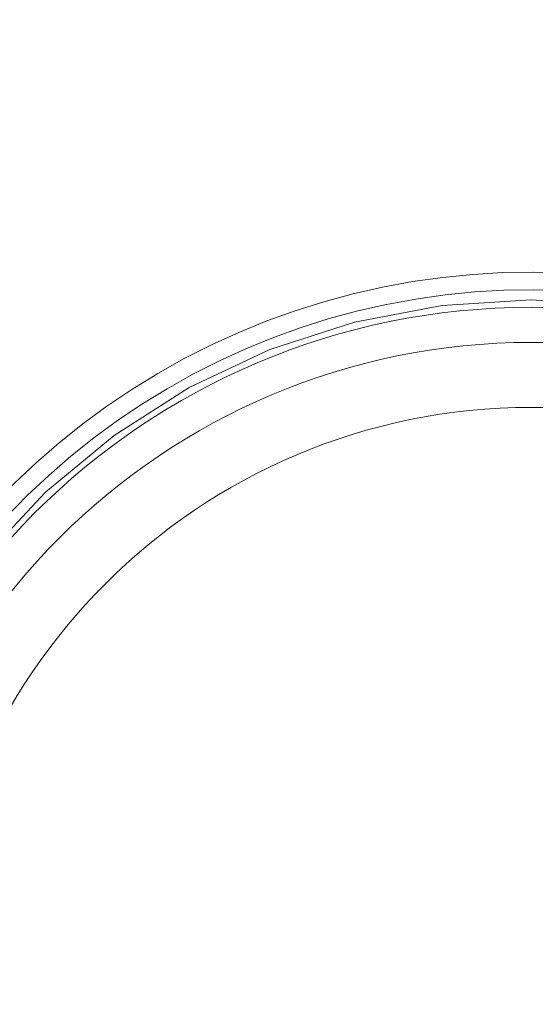
# Model space of a CAD drawing. Units: millimetres. Extents: x 60 to 584, y 48 to 838.
# Drawn here: x 294 to 323, y 145 to 202 of the extents above; entities that cross this region are included whole.
import ezdxf

# ---------------------------------------------------------------- set-up
doc = ezdxf.new("R2010")
doc.units = ezdxf.units.MM
doc.header["$LTSCALE"] = 12
doc.layers.add('1', color=7, linetype='Continuous')

msp = doc.modelspace()

# ---------------------------------------------------------------- linework, layer by layer
at = {"layer": '1', "color": 7, "linetype": 'Continuous', "lineweight": 13}
for points in [[(291.20635, 172.65421), (292.36625, 173.94279), (293.57128, 175.17519), (294.82074, 176.35229), (296.11417, 177.47466), (297.45133, 178.54257), (298.83222, 179.55602), (300.25705, 180.51473), (301.72629, 181.41814), (303.24046, 182.26531), (304.78657, 183.0484), (306.35562, 183.76357), (307.94729, 184.4117), (309.56144, 184.99327), (311.198, 185.50844), (312.85702, 185.95708), (314.53868, 186.33864), (316.24327, 186.65229), (317.9615, 186.89562), (319.67901, 187.06704), (321.39569, 187.16753), (323.11153, 187.19769), (324.82655, 187.15776)], [(328.06704, 185.29812), (323, 185.61692), (323, 185.61692), (317.93296, 185.29812), (312.94582, 184.34677), (308.11725, 182.77788), (303.52339, 180.61617), (299.23668, 177.89574), (295.32474, 174.6595), (291.84925, 170.95849), (288.86503, 166.85105), (286.41914, 162.40199), (284.55014, 157.68146), (283.28753, 152.7639), (282.65121, 147.72687), (282.65121, 142.64981)]]:
    msp.add_lwpolyline(points, dxfattribs=at)
at = {"layer": '1', "color": 7, "linetype": 'Continuous', "lineweight": 18}
msp.add_lwpolyline([(324.80173, 186.14874), (323.12807, 186.18815), (321.4536, 186.15917), (319.77831, 186.06157), (318.1022, 185.89475), (316.42537, 185.65777), (314.76175, 185.35215), (313.12049, 184.98025), (311.50133, 184.54289), (309.90408, 184.04059), (308.3287, 183.4735), (306.77523, 182.84145), (305.24385, 182.14398), (303.73483, 181.38024), (302.25689, 180.55391), (300.82275, 179.67269), (299.43192, 178.7375), (298.08394, 177.7489), (296.77858, 176.70718), (295.51584, 175.61236), (294.29592, 174.46421), (293.11924, 173.26218), (291.98645, 172.0055)], dxfattribs=at)
for radius in [96.75853, 77.03821, 76.94047, 75.03821, 40, 38, 34.3]:
    msp.add_circle((323, 145.18834), radius, dxfattribs=at)
for centre, start, end in [((327.16614, 148.48197), 29.28618, 147.332288), ((318.06457, 147.14951), 149.28618, 267.332288), ((323.76929, 139.93355), 269.286181, 27.332288)]:
    msp.add_arc(centre, 69, start, end, dxfattribs=at)

doc.saveas('drawing.dxf')
